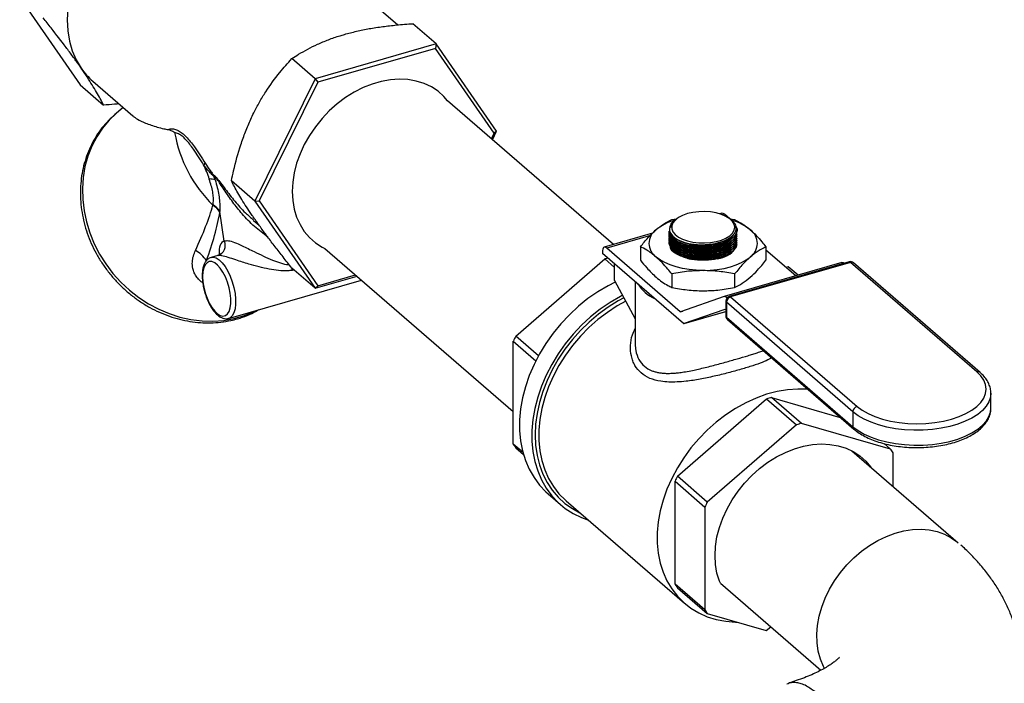
# Model space of a CAD drawing. Extents: x 0.5 to 16.5, y 1.5 to 13.9.
# Drawn here: x 9.7 to 11.1, y 2.9 to 3.8 of the extents above; entities that cross this region are included whole.
import ezdxf

# ---------------------------------------------------------------- set-up
doc = ezdxf.new("R2010")
doc.units = 0
doc.header["$LTSCALE"] = 0.2
doc.header["$MEASUREMENT"] = 0
doc.linetypes.add('SLD-SOLID', pattern=[0])
doc.layers.get('0').update_dxf_attribs({"linetype": 'CONTINUOUS'})

# ---------------------------------------------------------------- blocks, each defined once
blk = doc.blocks.new('A$C35CF10C5')
at = {"color": 7, "linetype": 'SLD-SOLID'}
for p, q in [((6.7733, 2.1986), (6.5654, 2.3786)), ((6.2366, 2.2375), (6.3226, 2.1135)), ((6.8284, 2.1716), (6.7952, 2.2004)), ((6.8284, 2.1716), (6.6566, 2.1219)), ((6.8284, 2.1716), (6.8274, 2.1653)), ((6.9144, 2.0475), (6.8284, 2.1716)), ((6.8274, 2.1653), (6.6605, 2.1171)), ((6.9108, 2.0448), (6.8274, 2.1653)), ((6.6566, 2.1219), (6.6233, 2.1507)), ((6.3226, 2.1135), (6.3558, 2.0847)), ((6.3404, 2.1188), (6.3975, 2.0694)), ((6.6566, 2.1219), (6.5706, 1.9483)), ((6.6605, 2.1171), (6.577, 1.9485)), ((6.6566, 2.1219), (6.6605, 2.1171)), ((7.0805, 1.8865), (6.8447, 2.0907)), ((6.3835, 2.0814), (6.3743, 2.0734)), ((6.9069, 2.0368), (6.9108, 2.0448)), ((6.9084, 2.0355), (6.9144, 2.0475)), ((6.9144, 2.0475), (6.9108, 2.0448)), ((6.5122, 1.9855), (6.5134, 1.9845)), ((6.5139, 1.9826), (6.5127, 1.9836)), ((6.5146, 1.9783), (6.5139, 1.9826)), ((6.5706, 1.9483), (6.5374, 1.9771)), ((6.5706, 1.9483), (6.577, 1.9485)), ((6.5706, 1.9483), (6.6566, 1.8243)), ((6.577, 1.9485), (6.6605, 1.828)), ((6.5274, 1.8914), (6.5212, 1.9335)), ((7.2346, 1.931), (7.2315, 1.9301)), ((6.5689, 1.9209), (6.5767, 1.9141)), ((7.1633, 1.9219), (7.1702, 1.9231)), ((7.1713, 1.924), (7.1703, 1.9232)), ((7.2381, 1.9298), (7.235, 1.9289)), ((7.2459, 1.923), (7.2381, 1.9298)), ((7.2467, 1.9224), (7.2445, 1.924)), ((7.2459, 1.923), (7.2525, 1.9219)), ((7.1597, 1.9057), (7.1597, 1.9052)), ((7.2559, 1.9046), (7.2556, 1.9067)), ((7.2561, 1.9067), (7.2561, 1.9072)), ((7.1359, 1.9025), (7.0674, 1.8827)), ((7.1328, 1.8994), (7.0709, 1.8815)), ((7.1597, 1.9026), (7.1597, 1.9021)), ((7.1597, 1.8995), (7.1597, 1.899)), ((7.1597, 1.8963), (7.1597, 1.8959)), ((7.1597, 1.8932), (7.1597, 1.8928)), ((7.1597, 1.8901), (7.1597, 1.8897)), ((6.6704, 1.8808), (6.9381, 1.649)), ((7.0646, 1.876), (7.0646, 1.874)), ((7.1754, 1.791), (7.0709, 1.8815)), ((7.1187, 1.8833), (7.1187, 1.8642)), ((7.1903, 1.8845), (7.1909, 1.8844)), ((7.1903, 1.8814), (7.1909, 1.8813)), ((7.1903, 1.8783), (7.1909, 1.8782)), ((7.1903, 1.8752), (7.1909, 1.8751)), ((7.2257, 1.8851), (7.2263, 1.8852)), ((7.2257, 1.882), (7.2263, 1.8821)), ((7.2257, 1.8789), (7.2263, 1.879)), ((7.2257, 1.8758), (7.2263, 1.8759)), ((7.2561, 1.8881), (7.2561, 1.8882)), ((7.2971, 1.8833), (7.2971, 1.8642)), ((7.3395, 1.8419), (7.2971, 1.8787)), ((6.5183, 1.871), (6.5085, 1.8681)), ((6.9416, 1.7563), (7.0683, 1.8661)), ((7.1799, 1.7741), (7.0646, 1.874)), ((7.0683, 1.8661), (7.0821, 1.8541)), ((7.1903, 1.8721), (7.1909, 1.872)), ((7.1903, 1.869), (7.1909, 1.8689)), ((7.1903, 1.8659), (7.1909, 1.8658)), ((7.2257, 1.8727), (7.2263, 1.8728)), ((7.2257, 1.8696), (7.2263, 1.8697)), ((7.2257, 1.8665), (7.2263, 1.8666)), ((7.4152, 1.8619), (7.245, 1.8127)), ((7.4171, 1.8612), (7.2469, 1.8121)), ((7.5968, 1.7056), (7.4171, 1.8612)), ((6.6566, 1.8243), (6.6233, 1.853)), ((7.0821, 1.8352), (7.0821, 1.8589)), ((7.4049, 1.8608), (7.2377, 1.8125)), ((7.3287, 1.855), (7.3255, 1.8541)), ((7.3427, 1.8428), (7.3287, 1.855)), ((7.6013, 1.7048), (7.4216, 1.8605)), ((6.5335, 1.7815), (6.7222, 1.836)), ((6.6566, 1.8243), (6.716, 1.8414)), ((6.6605, 1.828), (6.7137, 1.8434)), ((7.0821, 1.8352), (7.1114, 1.7807)), ((7.1114, 1.8335), (7.1114, 1.7452)), ((7.1633, 1.8447), (7.1633, 1.8256)), ((7.2525, 1.8447), (7.2525, 1.8256)), ((6.6566, 1.8243), (6.6605, 1.828)), ((7.2376, 1.8125), (7.1757, 1.7909)), ((7.24, 1.8061), (7.24, 1.785)), ((7.243, 1.8118), (7.2412, 1.8113)), ((7.2418, 1.8108), (7.2412, 1.8113)), ((7.2469, 1.8121), (7.4266, 1.6565)), ((7.1754, 1.791), (7.179, 1.792)), ((7.1799, 1.7741), (7.2391, 1.7948)), ((7.18, 1.7742), (7.24, 1.7915)), ((7.1807, 1.7744), (7.24, 1.7915)), ((7.2391, 1.7948), (7.2391, 1.7948)), ((7.2394, 1.7947), (7.24, 1.7941)), ((7.4206, 1.6488), (7.2409, 1.8044)), ((7.2409, 1.8044), (7.2409, 1.7833)), ((7.2409, 1.7833), (7.4206, 1.6276)), ((7.2424, 1.7798), (7.4221, 1.6241)), ((7.1799, 1.7741), (7.18, 1.7742)), ((6.9381, 1.7492), (6.9702, 1.7214)), ((6.9381, 1.6028), (6.9381, 1.7492)), ((6.9738, 1.7284), (6.9416, 1.7563)), ((7.1714, 1.5573), (7.2981, 1.667)), ((7.2981, 1.667), (7.3405, 1.6304)), ((7.3052, 1.6691), (7.4028, 1.6409)), ((7.3475, 1.6324), (7.3052, 1.6691)), ((7.6168, 1.6755), (7.6168, 1.6751)), ((7.6168, 1.6539), (7.6168, 1.6751)), ((7.4206, 1.6488), (7.4206, 1.6276)), ((7.3405, 1.6304), (7.2137, 1.5206)), ((7.4742, 1.5958), (7.3475, 1.6324)), ((6.9519, 1.5909), (6.9381, 1.6028)), ((6.9416, 1.5978), (6.9526, 1.5882)), ((7.4653, 1.6036), (7.4742, 1.5958)), ((7.5702, 1.4623), (7.4193, 1.593)), ((7.4777, 1.5424), (7.4777, 1.5908)), ((7.2137, 1.5206), (7.1714, 1.5573)), ((7.1679, 1.5502), (7.2102, 1.5135)), ((7.1679, 1.4038), (7.1679, 1.5502)), ((6.9878, 1.532), (7.0052, 1.5169)), ((7.0132, 1.5223), (7.1813, 1.3767)), ((7.2102, 1.5135), (7.2102, 1.3672)), ((7.2102, 1.3672), (7.1679, 1.4038)), ((7.2324, 1.4051), (7.3752, 1.2814)), ((7.1714, 1.3988), (7.2137, 1.3621)), ((7.2137, 1.3621), (7.2972, 1.338)), ((7.2972, 1.338), (7.304, 1.343))]:
    blk.add_line(p, q, dxfattribs=at)
at = {"color": 7, "linetype": 'SLD-SOLID', "flags": 128}
for points in [[(6.324, 2.2859), (6.3169, 2.27), (6.3113, 2.2538), (6.3073, 2.2376), (6.3049, 2.2215), (6.3041, 2.2057), (6.3049, 2.1904), (6.3073, 2.1757), (6.3113, 2.1619), (6.3169, 2.1489), (6.324, 2.1371)], [(6.8447, 2.0907), (6.8395, 2.0969), (6.8311, 2.1043), (6.8216, 2.1105), (6.8113, 2.1154), (6.8001, 2.1189), (6.7884, 2.121), (6.776, 2.1216), (6.7634, 2.1207), (6.7504, 2.1184), (6.7374, 2.1146), (6.7245, 2.1095), (6.7118, 2.103), (6.6995, 2.0953), (6.6877, 2.0865), (6.6766, 2.0765), (6.6663, 2.0657), (6.6568, 2.054), (6.6484, 2.0417), (6.6411, 2.0288), (6.635, 2.0156), (6.6302, 2.0022), (6.6268, 1.9886), (6.6246, 1.9752), (6.6239, 1.962)], [(6.3743, 2.0734), (6.3637, 2.0632), (6.3542, 2.0518), (6.346, 2.0394), (6.3391, 2.0261), (6.3335, 2.012), (6.3294, 1.9972), (6.3268, 1.9819), (6.3257, 1.9663), (6.3261, 1.9504), (6.328, 1.9345), (6.3314, 1.9186), (6.3362, 1.903), (6.3425, 1.8877), (6.3501, 1.873), (6.359, 1.8589), (6.3691, 1.8455), (6.3803, 1.8331), (6.3926, 1.8217), (6.4057, 1.8114), (6.4195, 1.8024), (6.4341, 1.7946), (6.4491, 1.7883), (6.4644, 1.7833), (6.48, 1.7799), (6.4957, 1.778), (6.5113, 1.7776), (6.5266, 1.7787), (6.5416, 1.7814), (6.5561, 1.7856), (6.57, 1.7912), (6.5739, 1.7932)], [(6.6239, 1.962), (6.6246, 1.9493), (6.6268, 1.937), (6.6302, 1.9255), (6.635, 1.9148), (6.6411, 1.9051), (6.6484, 1.8965), (6.6568, 1.889), (6.6663, 1.8828), (6.6704, 1.8808)], [(7.1855, 1.9304), (7.1786, 1.928), (7.1727, 1.9249), (7.1681, 1.9213), (7.1649, 1.9174), (7.1633, 1.9132), (7.1633, 1.9089), (7.1649, 1.9047), (7.1681, 1.9008), (7.1727, 1.8972), (7.1786, 1.8941), (7.1855, 1.8917), (7.1933, 1.8899), (7.2015, 1.8889), (7.21, 1.8887), (7.2185, 1.8893), (7.2265, 1.8907), (7.2339, 1.8928), (7.2403, 1.8956), (7.2456, 1.8989), (7.2495, 1.9027), (7.2519, 1.9068), (7.2527, 1.911), (7.2519, 1.9153), (7.2495, 1.9194), (7.2456, 1.9231), (7.2403, 1.9265), (7.2339, 1.9293), (7.2265, 1.9314), (7.2185, 1.9328), (7.21, 1.9334), (7.2015, 1.9332), (7.1933, 1.9322), (7.1855, 1.9304)], [(7.1604, 1.9052), (7.1601, 1.9021), (7.165, 1.8949), (7.1747, 1.8889), (7.1882, 1.8849), (7.2039, 1.8832), (7.22, 1.8842), (7.2348, 1.8875), (7.2465, 1.893), (7.2539, 1.8999), (7.2559, 1.9046), (7.2559, 1.9046)], [(7.1604, 1.9021), (7.1601, 1.899), (7.165, 1.8918), (7.1747, 1.8858), (7.1882, 1.8818), (7.2039, 1.8801), (7.22, 1.8811), (7.2348, 1.8844), (7.2465, 1.8899), (7.2539, 1.8968), (7.2559, 1.9015), (7.2559, 1.9015)], [(7.1604, 1.899), (7.1601, 1.8959), (7.165, 1.8887), (7.1747, 1.8827), (7.1882, 1.8787), (7.2039, 1.877), (7.22, 1.878), (7.2348, 1.8813), (7.2465, 1.8868), (7.2539, 1.8937), (7.2559, 1.8984), (7.2559, 1.8984)], [(7.1604, 1.8959), (7.1601, 1.8928), (7.165, 1.8856), (7.1747, 1.8796), (7.1882, 1.8756), (7.2039, 1.8739), (7.22, 1.8749), (7.2348, 1.8782), (7.2465, 1.8837), (7.2539, 1.8906), (7.2559, 1.8953), (7.2559, 1.8953)], [(7.1604, 1.8928), (7.1601, 1.8897), (7.165, 1.8825), (7.1747, 1.8765), (7.1882, 1.8725), (7.2039, 1.8708), (7.22, 1.8717), (7.2348, 1.8751), (7.2465, 1.8806), (7.2539, 1.8875), (7.2559, 1.8922), (7.2559, 1.8922)], [(7.1604, 1.8897), (7.1601, 1.8866), (7.165, 1.8794), (7.1747, 1.8734), (7.1882, 1.8694), (7.2039, 1.8677), (7.22, 1.8686), (7.2348, 1.872), (7.2465, 1.8775), (7.2539, 1.8844), (7.2559, 1.8891), (7.2559, 1.8891)], [(7.1663, 1.8939), (7.1701, 1.891), (7.1756, 1.888), (7.1823, 1.8856), (7.1898, 1.8838), (7.198, 1.8827), (7.2065, 1.8824), (7.215, 1.8827), (7.2233, 1.8839), (7.2311, 1.8857), (7.2381, 1.8881), (7.244, 1.8911), (7.2454, 1.892)], [(7.1663, 1.8908), (7.1701, 1.8879), (7.1756, 1.8849), (7.1823, 1.8825), (7.1898, 1.8807), (7.198, 1.8796), (7.2065, 1.8793), (7.215, 1.8796), (7.2233, 1.8808), (7.2311, 1.8826), (7.2381, 1.885), (7.244, 1.888), (7.2454, 1.8889)], [(7.171, 1.8935), (7.1756, 1.8911), (7.1823, 1.8887), (7.1898, 1.8869), (7.198, 1.8858), (7.2065, 1.8855), (7.215, 1.8858), (7.2233, 1.887), (7.2311, 1.8888), (7.2381, 1.8912), (7.244, 1.8942), (7.2488, 1.8977), (7.2511, 1.9)], [(7.0709, 1.8815), (7.0696, 1.8823), (7.0685, 1.8827), (7.0674, 1.8827), (7.0664, 1.8822), (7.0656, 1.8812), (7.0651, 1.8798), (7.0647, 1.8781), (7.0646, 1.876)], [(7.232, 1.8673), (7.2239, 1.8654), (7.2153, 1.8643), (7.2064, 1.8641), (7.1976, 1.8646), (7.1891, 1.866), (7.1813, 1.8681), (7.1743, 1.8709), (7.1686, 1.8742), (7.1641, 1.8781), (7.1611, 1.8823), (7.161, 1.8825)], [(7.1663, 1.8877), (7.1701, 1.8848), (7.1756, 1.8818), (7.1823, 1.8794), (7.1898, 1.8776), (7.198, 1.8765), (7.2065, 1.8762), (7.215, 1.8765), (7.2233, 1.8777), (7.2311, 1.8795), (7.2381, 1.8819), (7.244, 1.8849), (7.2454, 1.8858)], [(7.1663, 1.8846), (7.1701, 1.8817), (7.1756, 1.8787), (7.1823, 1.8763), (7.1898, 1.8745), (7.198, 1.8734), (7.2065, 1.873), (7.215, 1.8734), (7.2233, 1.8746), (7.2311, 1.8764), (7.2381, 1.8788), (7.244, 1.8818), (7.2454, 1.8827)], [(7.1663, 1.8815), (7.1701, 1.8786), (7.1756, 1.8756), (7.1823, 1.8732), (7.1898, 1.8714), (7.198, 1.8703), (7.2065, 1.8699), (7.215, 1.8703), (7.2233, 1.8715), (7.2311, 1.8733), (7.2381, 1.8757), (7.244, 1.8787), (7.2454, 1.8796)], [(7.1663, 1.8784), (7.1701, 1.8755), (7.1756, 1.8725), (7.1823, 1.8701), (7.1898, 1.8683), (7.198, 1.8672), (7.2065, 1.8668), (7.215, 1.8672), (7.2233, 1.8684), (7.2311, 1.8702), (7.2381, 1.8726), (7.244, 1.8756), (7.2454, 1.8765)], [(6.4966, 1.8409), (6.4971, 1.8336), (6.4983, 1.8258), (6.5002, 1.818), (6.5029, 1.8104), (6.5061, 1.8033), (6.5097, 1.797), (6.5137, 1.7919), (6.5177, 1.788), (6.5217, 1.7856), (6.5255, 1.7847), (6.529, 1.7855), (6.5319, 1.7878), (6.5342, 1.7915), (6.5358, 1.7966), (6.5366, 1.8028), (6.5366, 1.8098), (6.5358, 1.8174), (6.5342, 1.8252), (6.5319, 1.833), (6.529, 1.8404), (6.5255, 1.8471), (6.5217, 1.8528), (6.5177, 1.8574), (6.5137, 1.8605), (6.5097, 1.8622), (6.5061, 1.8622), (6.5029, 1.8607), (6.5002, 1.8577), (6.4983, 1.8532), (6.4971, 1.8476), (6.4966, 1.8409)], [(6.5085, 1.8681), (6.5116, 1.8684), (6.5157, 1.8674), (6.5199, 1.8647), (6.5242, 1.8607), (6.5284, 1.8553), (6.5323, 1.8489), (6.5358, 1.8415), (6.5387, 1.8336), (6.541, 1.8254), (6.5426, 1.8171), (6.5434, 1.8091), (6.5434, 1.8017), (6.5426, 1.7951), (6.541, 1.7896), (6.5387, 1.7853), (6.5358, 1.7825), (6.5333, 1.7815)], [(7.2079, 1.8495), (7.1978, 1.8499), (7.1879, 1.8509), (7.1783, 1.8525), (7.1693, 1.8547), (7.1609, 1.8575), (7.1533, 1.8609), (7.1466, 1.8646), (7.141, 1.8688)], [(7.2079, 1.8495), (7.218, 1.8499), (7.2279, 1.8509), (7.2375, 1.8525), (7.2465, 1.8547), (7.2549, 1.8575), (7.2625, 1.8609), (7.2692, 1.8646), (7.2748, 1.8688)], [(7.0827, 1.8331), (7.0727, 1.828), (7.0582, 1.8194), (7.0441, 1.8096), (7.0306, 1.7987), (7.0177, 1.7868), (7.0057, 1.774), (6.9946, 1.7604), (6.9845, 1.7461), (6.9754, 1.7312), (6.9675, 1.7159), (6.9608, 1.7003), (6.9554, 1.6845), (6.9513, 1.6687), (6.9485, 1.6529), (6.9471, 1.6374), (6.9471, 1.6222), (6.9485, 1.6074), (6.9513, 1.5932), (6.9554, 1.5798), (6.9608, 1.5671), (6.9675, 1.5554), (6.9754, 1.5446), (6.9845, 1.535), (6.9878, 1.532)], [(7.0932, 1.8145), (7.0902, 1.8129), (7.0756, 1.8043), (7.0615, 1.7945), (7.048, 1.7836), (7.0352, 1.7717), (7.0231, 1.7589), (7.012, 1.7453), (7.0019, 1.731), (6.9928, 1.7161), (6.9849, 1.7008), (6.9782, 1.6852), (6.9728, 1.6694), (6.9687, 1.6536), (6.9659, 1.6378), (6.9646, 1.6223), (6.9646, 1.6071), (6.9659, 1.5923), (6.9687, 1.5781), (6.9728, 1.5647), (6.9782, 1.552), (6.9849, 1.5403), (6.9928, 1.5295), (7.0019, 1.5199), (7.012, 1.5115), (7.0231, 1.5043), (7.0352, 1.4985), (7.0448, 1.4949)], [(7.0952, 1.8108), (7.0871, 1.8063), (7.0729, 1.7975), (7.0592, 1.7874), (7.046, 1.7764), (7.0337, 1.7643), (7.0221, 1.7514), (7.0115, 1.7377), (7.0019, 1.7234), (6.9934, 1.7085), (6.9861, 1.6933), (6.9801, 1.6778), (6.9753, 1.6622), (6.9719, 1.6466), (6.9698, 1.6312), (6.9691, 1.616), (6.9698, 1.6012), (6.9719, 1.5869), (6.9753, 1.5733), (6.9801, 1.5604), (6.9861, 1.5485), (6.9934, 1.5375), (7.0019, 1.5275), (7.0115, 1.5187), (7.0221, 1.5112), (7.0327, 1.5054)], [(7.0978, 1.806), (7.0857, 1.7993), (7.0717, 1.7901), (7.0583, 1.7798), (7.0455, 1.7684), (7.0334, 1.7561), (7.0223, 1.743), (7.0121, 1.7291), (7.003, 1.7147), (6.9951, 1.6998), (6.9883, 1.6845), (6.9828, 1.669), (6.9787, 1.6535), (6.9759, 1.638), (6.9745, 1.6228), (6.9745, 1.6079), (6.9759, 1.5934), (6.9787, 1.5796), (6.9828, 1.5664), (6.9883, 1.5541), (6.9951, 1.5427), (7.003, 1.5324), (7.0121, 1.5232), (7.0132, 1.5223)], [(7.4266, 1.6565), (7.4337, 1.6511), (7.4422, 1.6463), (7.4519, 1.642), (7.4626, 1.6385), (7.4741, 1.6356), (7.4863, 1.6336), (7.4989, 1.6323), (7.5117, 1.6319), (7.5245, 1.6323), (7.5371, 1.6336), (7.5493, 1.6356), (7.5608, 1.6385), (7.5715, 1.642), (7.5812, 1.6463), (7.5896, 1.6511), (7.5968, 1.6565), (7.6025, 1.6622), (7.6066, 1.6683), (7.6091, 1.6746), (7.6099, 1.681), (7.6091, 1.6874), (7.6066, 1.6937), (7.6025, 1.6998), (7.5968, 1.7056)], [(7.3566, 1.6809), (7.3565, 1.6809), (7.3422, 1.6812), (7.3277, 1.6801), (7.3128, 1.6776), (7.2979, 1.6737), (7.283, 1.6683), (7.2683, 1.6616), (7.2539, 1.6537), (7.2399, 1.6445), (7.2264, 1.6342), (7.2136, 1.6228), (7.2016, 1.6105), (7.1904, 1.5974), (7.1803, 1.5835), (7.1712, 1.5691), (7.1632, 1.5541), (7.1564, 1.5389), (7.151, 1.5234), (7.1468, 1.5079), (7.1441, 1.4924), (7.1427, 1.4772), (7.1427, 1.4623), (7.1441, 1.4478), (7.1468, 1.4339), (7.151, 1.4208), (7.1564, 1.4085), (7.1632, 1.3971), (7.1712, 1.3868), (7.1803, 1.3776), (7.1904, 1.3696), (7.2016, 1.3629), (7.2136, 1.3576), (7.2264, 1.3536), (7.2399, 1.3511), (7.2539, 1.35), (7.2558, 1.35)], [(7.6168, 1.6751), (7.6162, 1.6696), (7.614, 1.6631), (7.6102, 1.6567), (7.6049, 1.6507), (7.598, 1.6451), (7.5898, 1.6399), (7.5804, 1.6353), (7.5699, 1.6313), (7.5584, 1.628), (7.5463, 1.6254), (7.5336, 1.6237), (7.5205, 1.6227), (7.5073, 1.6225), (7.4942, 1.6232), (7.4813, 1.6247), (7.4689, 1.627), (7.4572, 1.6301), (7.4464, 1.6339), (7.4366, 1.6383), (7.428, 1.6433), (7.4206, 1.6488)], [(7.4206, 1.6276), (7.428, 1.6221), (7.4366, 1.6171), (7.4464, 1.6127), (7.4572, 1.6089), (7.4689, 1.6059), (7.4813, 1.6036), (7.4942, 1.6021), (7.5073, 1.6014), (7.5205, 1.6015), (7.5336, 1.6025), (7.5463, 1.6043), (7.5584, 1.6068), (7.5699, 1.6101), (7.5804, 1.6141), (7.5898, 1.6187), (7.598, 1.6239), (7.6049, 1.6296), (7.6102, 1.6356), (7.614, 1.6419), (7.6162, 1.6484), (7.6168, 1.6539)], [(7.2247, 1.4445), (7.2254, 1.4576), (7.2275, 1.471), (7.2309, 1.4844), (7.2357, 1.4978), (7.2418, 1.5109), (7.249, 1.5237), (7.2574, 1.536), (7.2668, 1.5476), (7.277, 1.5584), (7.2881, 1.5682), (7.2998, 1.577), (7.3121, 1.5847), (7.3247, 1.5911), (7.3375, 1.5962), (7.3504, 1.5999), (7.3633, 1.6022), (7.3759, 1.6031), (7.3881, 1.6025), (7.3998, 1.6005), (7.4109, 1.597), (7.4212, 1.5922), (7.4306, 1.586), (7.4389, 1.5785), (7.4462, 1.57), (7.4464, 1.5696)], [(7.4029, 1.4202), (7.4121, 1.4312), (7.4222, 1.4413), (7.433, 1.4505), (7.4444, 1.4587), (7.4563, 1.4658), (7.4684, 1.4716), (7.4808, 1.4762), (7.4932, 1.4795), (7.5055, 1.4813), (7.5175, 1.4818), (7.5291, 1.4809), (7.5402, 1.4786), (7.5507, 1.4749), (7.5604, 1.4699), (7.5691, 1.4637), (7.5704, 1.4626)], [(7.2324, 1.4051), (7.2309, 1.4083), (7.2275, 1.4197), (7.2254, 1.4318), (7.2247, 1.4445)], [(7.3802, 1.2841), (7.3787, 1.287), (7.3744, 1.2974), (7.3714, 1.3086), (7.3698, 1.3204), (7.3694, 1.3327), (7.3704, 1.3453), (7.3728, 1.3582), (7.3764, 1.3711), (7.3813, 1.3839), (7.3874, 1.3965), (7.3946, 1.4086), (7.4029, 1.4202)]]:
    blk.add_lwpolyline(points, dxfattribs=at)
at = {"color": 7, "linetype": 'SLD-SOLID'}
for centre, radius, start, end in [((6.4044, 2.1926), 0.0977, 214.6409, 229.0816), ((6.6445, 2.0788), 0.1906, 190.0477, 225.6427), ((6.49, 2.0093), 0.0125, 309.4337, 324.5597), ((6.3371, 1.9239), 0.1779, 18.2686, 25.2354), ((6.5065, 1.954), 0.0257, 71.6388, 91.0906), ((6.5025, 1.9817), 0.0104, 10.4003, 21.5127), ((6.3221, 1.9152), 0.2025, 18.1665, 19.7428), ((6.5037, 1.9807), 0.0104, 10.4003, 21.5127), ((6.4826, 1.9476), 0.0291, 349.9739, 351.2661), ((6.4889, 1.9104), 0.0391, 34.6129, 55.0607), ((6.4895, 1.9112), 0.0387, 35.0906, 55.6016), ((6.4858, 1.9389), 0.0358, 349.9739, 351.2661), ((7.2352, 1.9271), 0.00388, 42.7079, 99.5715), ((7.1874, 1.8497), 0.0741, 105.8461, 128.7637), ((7.1799, 1.9043), 0.021, 122.7634, 159.1244), ((7.2284, 1.8497), 0.0741, 51.2384, 74.182), ((7.1545, 1.8882), 0.0236, 124.9588, 235.0412), ((7.2613, 1.8882), 0.0236, 304.9588, 55.0412), ((6.514, 1.8851), 0.0148, 288.2386, 25.1762), ((6.4663, 1.8412), 0.042, 31.9718, 61.5139), ((7.2064, 1.9806), 0.0944, 260.5771, 281.8346), ((7.2262, 1.9002), 0.0334, 280.0568, 331.0154), ((7.1199, 1.7007), 0.1732, 105.9101, 107.3139), ((7.2161, 1.9201), 0.0552, 282.1744, 302.1547), ((7.4171, 1.8553), 0.00688, 49.1066, 106.1021), ((7.4155, 1.8598), 0.00212, 42.7079, 99.5715), ((7.4186, 1.8568), 0.00474, 51.6632, 109.244), ((6.6566, 1.8528), 0.0331, 179.901, 185.389), ((7.4056, 1.8571), 0.00369, 47.0363, 100.314), ((7.1606, 1.8591), 0.0539, 212.1332, 246.08), ((7.2384, 1.8087), 0.0038, 42.2745, 102.3356), ((7.2469, 1.8061), 0.00687, 106.1021, 180), ((7.2423, 1.8063), 0.00229, 182.9519, 233.4216), ((7.2494, 1.804), 0.00847, 107.2086, 177.1691), ((7.2453, 1.8107), 0.00212, 42.7079, 99.5715), ((7.2391, 1.7945), 0.000345, 42.2745, 102.3356), ((7.1757, 1.7912), 0.000345, 222.2745, 282.3356), ((7.2469, 1.785), 0.00687, 180, 229.1066), ((7.2423, 1.7851), 0.00229, 182.9519, 233.4216), ((7.2454, 1.7831), 0.00447, 177.7511, 227.5982), ((7.1356, 1.6559), 0.2184, 152.6333, 154.7077), ((7.5984, 1.7012), 0.00467, 51.2548, 109.6836), ((7.3493, 1.5029), 0.1719, 104.8854, 107.3188), ((7.4291, 1.6484), 0.00847, 107.2086, 177.1691), ((7.3916, 1.4663), 0.1719, 104.8854, 107.3188), ((7.4251, 1.6275), 0.00447, 177.7498, 227.6379), ((7.0246, 1.6591), 0.1032, 213.0051, 216.4249), ((7.3912, 1.5345), 0.1032, 33.0051, 36.4249), ((7.3654, 1.4569), 0.2184, 152.6333, 154.7077), ((7.4077, 1.4202), 0.2184, 152.6333, 154.7077), ((7.2544, 1.46), 0.1032, 213.0051, 216.4249), ((7.2968, 1.4234), 0.1032, 213.0051, 216.4249)]:
    blk.add_arc(centre, radius, start, end, dxfattribs=at)
for centre, major_axis, ratio, start_param, end_param in [((6.045, 1.5591), (0.4595, 0.4757), 0.247378, 5.657489, 5.847955), ((6.079, 1.5749), (0.4205, 0.4694), 0.31628, 5.621432, 5.811898), ((6.5512, 1.8358), (-0.0252, 0.0551), 0.338155, 6.208866, 6.988852), ((6.5385, 1.8299), (-0.0209, 0.0408), 0.305141, 6.200054, 6.223793), ((6.1048, 1.7047), (0.6166, 0.1493), 0.056275, 0.548309, 0.557357), ((7.1257, 1.7716), (0.0622, 0.0064), 0.097548, 5.762784, 5.786559)]:
    blk.add_ellipse(centre, major_axis=major_axis, ratio=ratio, start_param=start_param, end_param=end_param, dxfattribs=at)
for points, knots in [([(6.324, 2.1371), (6.323, 2.1386), (6.3192, 2.144), (6.3122, 2.1538), (6.2993, 2.1712), (6.285, 2.1896), (6.2737, 2.2039), (6.2699, 2.2088)], [0, 0, 0, 0, 0.068895, 0.251726, 0.434591, 0.809664, 1, 1, 1, 1]), ([(6.6981, 2.1852), (6.7038, 2.1867), (6.7152, 2.1898), (6.7335, 2.1935), (6.7525, 2.1964), (6.7732, 2.1988), (6.7875, 2.1998), (6.7952, 2.2004)], [0, 0, 0, 0, 0.190049, 0.380131, 0.575917, 0.771762, 1, 1, 1, 1]), ([(6.6233, 2.1507), (6.6265, 2.1528), (6.6378, 2.16), (6.6549, 2.1692), (6.6752, 2.1777), (6.6882, 2.1823), (6.696, 2.1846), (6.6981, 2.1852)], [0, 0, 0, 0, 0.153135, 0.536458, 0.732924, 0.929343, 1, 1, 1, 1]), ([(6.5692, 2.0736), (6.5719, 2.0787), (6.5772, 2.0891), (6.5892, 2.1087), (6.6045, 2.1297), (6.6175, 2.1443), (6.6233, 2.1507)], [0, 0, 0, 0, 0.175291, 0.350604, 0.710223, 1, 1, 1, 1]), ([(6.3558, 2.0847), (6.3543, 2.0877), (6.3513, 2.0935), (6.3459, 2.103), (6.3397, 2.1133), (6.3326, 2.1245), (6.3269, 2.1329), (6.324, 2.1371)], [0, 0, 0, 0, 0.209162, 0.404216, 0.599213, 0.799627, 1, 1, 1, 1]), ([(6.3777, 2.0865), (6.3755, 2.0863), (6.3683, 2.0855), (6.361, 2.0851), (6.3558, 2.0847)], [0, 0, 0, 0, 0.292273, 1, 1, 1, 1]), ([(6.3741, 2.0731), (6.3711, 2.0705), (6.3645, 2.0649), (6.3556, 2.055), (6.3472, 2.0438), (6.34, 2.0317), (6.334, 2.0188), (6.3292, 2.0053), (6.3257, 1.9913), (6.3235, 1.9768), (6.3227, 1.9621), (6.3231, 1.9471), (6.325, 1.9321), (6.3281, 1.9172), (6.3325, 1.9024), (6.3382, 1.888), (6.3451, 1.874), (6.3531, 1.8605), (6.3623, 1.8477), (6.3724, 1.8357), (6.3835, 1.8245), (6.3954, 1.8143), (6.408, 1.8051), (6.4213, 1.797), (6.4351, 1.7901), (6.4494, 1.7845), (6.4639, 1.7801), (6.4786, 1.777), (6.4934, 1.7753), (6.508, 1.775), (6.5225, 1.776), (6.5353, 1.7781), (6.543, 1.7801), (6.5461, 1.781)], [0, 0, 0, 0, 0.028126, 0.060783, 0.093442, 0.126104, 0.158775, 0.191456, 0.224149, 0.256854, 0.289573, 0.322302, 0.355042, 0.387791, 0.420547, 0.453309, 0.486076, 0.518847, 0.551621, 0.584397, 0.617174, 0.649952, 0.682731, 0.715509, 0.748285, 0.781059, 0.813829, 0.846593, 0.87935, 0.912098, 0.944835, 0.977559, 1, 1, 1, 1]), ([(6.5374, 1.9771), (6.5384, 1.9819), (6.5422, 1.9991), (6.5487, 2.0226), (6.5573, 2.0469), (6.5636, 2.0619), (6.5678, 2.0706), (6.5692, 2.0736)], [0, 0, 0, 0, 0.144641, 0.518936, 0.710444, 0.901906, 1, 1, 1, 1]), ([(6.3976, 2.0695), (6.3985, 2.0686), (6.4013, 2.0661), (6.4096, 2.0615), (6.4229, 2.056), (6.4368, 2.052), (6.4455, 2.0502), (6.4474, 2.0498)], [0, 0, 0, 0, 0.10051, 0.29892, 0.604349, 0.909833, 1, 1, 1, 1]), ([(6.4474, 2.0498), (6.4488, 2.0503), (6.4514, 2.0513), (6.4565, 2.0508), (6.4618, 2.0489), (6.4674, 2.0451), (6.4732, 2.0398), (6.4791, 2.0331), (6.4855, 2.0245), (6.4925, 2.0141), (6.4976, 2.0061), (6.5002, 2.0021)], [0, 0, 0, 0, 0.127388, 0.237086, 0.346647, 0.446753, 0.546836, 0.645607, 0.744469, 0.87215, 1, 1, 1, 1]), ([(6.4569, 2.0455), (6.4568, 2.0455), (6.4552, 2.0467), (6.452, 2.0486), (6.449, 2.0494), (6.4474, 2.0498)], [0, 0, 0, 0, 0.007447, 0.500838, 1, 1, 1, 1]), ([(6.498, 1.9997), (6.4956, 2.0035), (6.4908, 2.0112), (6.4842, 2.0212), (6.4782, 2.0294), (6.4728, 2.0358), (6.4675, 2.0407), (6.4619, 2.0443), (6.4587, 2.0451), (6.4569, 2.0455)], [0, 0, 0, 0, 0.1664524, 0.332634, 0.4589352, 0.5850817, 0.7120955, 0.8391497, 1, 1, 1, 1]), ([(6.5002, 2.0021), (6.5025, 1.9986), (6.5059, 1.9934), (6.5102, 1.9876), (6.5117, 1.986), (6.5122, 1.9855)], [0, 0, 0, 0, 0.600556, 0.879884, 1, 1, 1, 1]), ([(6.5127, 1.9836), (6.5121, 1.9841), (6.5102, 1.9856), (6.5049, 1.991), (6.5007, 1.9963), (6.498, 1.9997)], [0, 0, 0, 0, 0.151452, 0.450302, 1, 1, 1, 1]), ([(6.5114, 1.9431), (6.5115, 1.9442), (6.5119, 1.9472), (6.512, 1.9531), (6.5111, 1.9611), (6.509, 1.9701), (6.507, 1.9764), (6.506, 1.9796)], [0, 0, 0, 0, 0.117259, 0.335194, 0.560134, 0.77685, 1, 1, 1, 1]), ([(6.5134, 1.9845), (6.5136, 1.9843), (6.5147, 1.9833), (6.5178, 1.98), (6.5227, 1.9735), (6.5309, 1.9623), (6.5422, 1.9479), (6.5556, 1.9328), (6.5651, 1.9246), (6.5691, 1.9212)], [0, 0, 0, 0, 0.0155605, 0.0774235, 0.1819229, 0.3023211, 0.5553318, 0.8128402, 1, 1, 1, 1]), ([(6.5891, 1.8972), (6.5827, 1.9019), (6.5699, 1.9116), (6.5535, 1.9288), (6.5394, 1.9465), (6.5293, 1.9611), (6.522, 1.9722), (6.5178, 1.9784), (6.5151, 1.9816), (6.5141, 1.9824), (6.5139, 1.9826)], [0, 0, 0, 0, 0.2180161, 0.439022, 0.6208051, 0.8023427, 0.8849372, 0.9528832, 0.9906293, 1, 1, 1, 1]), ([(6.5146, 1.9783), (6.5155, 1.9746), (6.5175, 1.9672), (6.5196, 1.9567), (6.5209, 1.9468), (6.5213, 1.9391), (6.5212, 1.9349), (6.5212, 1.9335)], [0, 0, 0, 0, 0.218197, 0.438935, 0.660341, 0.885018, 1, 1, 1, 1]), ([(6.5692, 1.9247), (6.5682, 1.9262), (6.5645, 1.9315), (6.5587, 1.9402), (6.55, 1.954), (6.5429, 1.9663), (6.5388, 1.9744), (6.5374, 1.9771)], [0, 0, 0, 0, 0.068895, 0.251726, 0.434591, 0.809664, 1, 1, 1, 1]), ([(6.6233, 1.853), (6.6191, 1.8583), (6.611, 1.8686), (6.5995, 1.8834), (6.5887, 1.8977), (6.5784, 1.9116), (6.5723, 1.9204), (6.5692, 1.9247)], [0, 0, 0, 0, 0.209162, 0.404216, 0.599213, 0.799627, 1, 1, 1, 1]), ([(7.141, 1.9075), (7.1445, 1.9103), (7.152, 1.9163), (7.1594, 1.92), (7.1633, 1.9219)], [0, 0, 0, 0, 0.461779, 1, 1, 1, 1]), ([(7.1603, 1.9118), (7.16, 1.9105), (7.1594, 1.9066), (7.1623, 1.9002), (7.1707, 1.8935), (7.1832, 1.8887), (7.1985, 1.8861), (7.2147, 1.8862), (7.2302, 1.8888), (7.243, 1.8937), (7.2518, 1.9004), (7.2556, 1.908), (7.2543, 1.9158), (7.2492, 1.9202), (7.2467, 1.9223)], [0, 0, 0, 0, 0.044976, 0.132153, 0.219364, 0.306589, 0.393799, 0.480973, 0.568106, 0.65521, 0.74231, 0.829434, 0.916597, 1, 1, 1, 1]), ([(7.1616, 1.9105), (7.1616, 1.9112), (7.1615, 1.914), (7.1634, 1.918), (7.1674, 1.921), (7.1688, 1.922)], [0, 0, 0, 0, 0.163004, 0.717166, 1, 1, 1, 1]), ([(7.1706, 1.9229), (7.169, 1.9219), (7.1642, 1.9188), (7.1621, 1.9143), (7.1617, 1.9111), (7.1616, 1.9105)], [0, 0, 0, 0, 0.281494, 0.865043, 1, 1, 1, 1]), ([(7.2525, 1.9219), (7.2554, 1.9205), (7.2628, 1.9169), (7.2703, 1.911), (7.2748, 1.9075)], [0, 0, 0, 0, 0.401672, 1, 1, 1, 1]), ([(7.1187, 1.8833), (7.1224, 1.8879), (7.1297, 1.8969), (7.1372, 1.9039), (7.141, 1.9075)], [0, 0, 0, 0, 0.49696, 1, 1, 1, 1]), ([(7.2559, 1.905), (7.2548, 1.9025), (7.2527, 1.8974), (7.2431, 1.8909), (7.2299, 1.886), (7.2141, 1.8835), (7.1976, 1.8836), (7.1823, 1.8863), (7.1697, 1.8912), (7.1621, 1.8978), (7.1588, 1.903), (7.1597, 1.9056), (7.1598, 1.9056)], [0, 0, 0, 0, 0.110781, 0.221557, 0.332262, 0.442928, 0.553601, 0.664325, 0.775124, 0.885989, 0.996882, 1, 1, 1, 1]), ([(7.2536, 1.9133), (7.2545, 1.9121), (7.2565, 1.9095), (7.2561, 1.9067), (7.2559, 1.905)], [0, 0, 0, 0, 0.430956, 1, 1, 1, 1]), ([(7.2748, 1.9075), (7.2776, 1.9049), (7.2832, 1.8998), (7.2906, 1.8914), (7.2952, 1.8857), (7.2971, 1.8833)], [0, 0, 0, 0, 0.370951, 0.745215, 1, 1, 1, 1]), ([(6.5274, 1.8914), (6.5291, 1.8918), (6.5324, 1.8927), (6.5416, 1.8898), (6.5517, 1.8854), (6.5612, 1.8807), (6.5713, 1.8757), (6.5829, 1.87), (6.5953, 1.8645), (6.6071, 1.8602), (6.615, 1.8581), (6.6191, 1.8581), (6.6194, 1.8581)], [0, 0, 0, 0, 0.1200628, 0.23563, 0.3470352, 0.4300303, 0.5132245, 0.639488, 0.7659965, 0.8794946, 0.9926654, 1, 1, 1, 1]), ([(7.2559, 1.9019), (7.2548, 1.8994), (7.2527, 1.8943), (7.2431, 1.8878), (7.2298, 1.8829), (7.214, 1.8804), (7.1976, 1.8805), (7.1823, 1.8832), (7.1697, 1.8881), (7.1621, 1.8947), (7.1588, 1.8999), (7.1597, 1.9025), (7.1598, 1.9025)], [0, 0, 0, 0, 0.110791, 0.221578, 0.332293, 0.442969, 0.553653, 0.664388, 0.775197, 0.886072, 0.996976, 1, 1, 1, 1]), ([(7.2559, 1.8988), (7.2548, 1.8963), (7.2527, 1.8912), (7.2431, 1.8847), (7.2298, 1.8798), (7.214, 1.8773), (7.1976, 1.8774), (7.1823, 1.8801), (7.1697, 1.885), (7.1621, 1.8916), (7.1588, 1.8968), (7.1597, 1.8994), (7.1598, 1.8994)], [0, 0, 0, 0, 0.110791, 0.221578, 0.332293, 0.442969, 0.553653, 0.664388, 0.775197, 0.886072, 0.996976, 1, 1, 1, 1]), ([(7.2559, 1.8957), (7.2548, 1.8932), (7.2527, 1.8881), (7.2431, 1.8816), (7.2298, 1.8767), (7.214, 1.8742), (7.1976, 1.8743), (7.1823, 1.877), (7.1697, 1.8819), (7.1621, 1.8885), (7.1588, 1.8937), (7.1597, 1.8963), (7.1598, 1.8963)], [0, 0, 0, 0, 0.110791, 0.221578, 0.332293, 0.442969, 0.553653, 0.664388, 0.775197, 0.886072, 0.996976, 1, 1, 1, 1]), ([(7.2559, 1.8926), (7.2548, 1.8901), (7.2527, 1.885), (7.2431, 1.8785), (7.2298, 1.8736), (7.214, 1.8711), (7.1976, 1.8712), (7.1823, 1.8738), (7.1697, 1.8788), (7.1621, 1.8854), (7.1588, 1.8906), (7.1597, 1.8932), (7.1598, 1.8932)], [0, 0, 0, 0, 0.110791, 0.221578, 0.332293, 0.442969, 0.553653, 0.664388, 0.775197, 0.886072, 0.996976, 1, 1, 1, 1]), ([(7.2559, 1.8895), (7.2548, 1.887), (7.2527, 1.8819), (7.2431, 1.8754), (7.2298, 1.8705), (7.214, 1.868), (7.1976, 1.8681), (7.1823, 1.8707), (7.1697, 1.8757), (7.1621, 1.8823), (7.1588, 1.8875), (7.1597, 1.8901), (7.1598, 1.8901)], [0, 0, 0, 0, 0.110791, 0.221578, 0.332293, 0.442969, 0.553653, 0.664388, 0.775197, 0.886072, 0.996976, 1, 1, 1, 1]), ([(6.4967, 1.8322), (6.496, 1.8327), (6.4931, 1.8346), (6.4906, 1.8374), (6.4872, 1.8416), (6.4845, 1.8463), (6.4821, 1.8536), (6.4816, 1.8617), (6.4831, 1.8703), (6.4853, 1.8755), (6.4864, 1.8781)], [0, 0, 0, 0, 0.032551, 0.138179, 0.165916, 0.29238, 0.419057, 0.612084, 0.806142, 1, 1, 1, 1]), ([(7.141, 1.8688), (7.1365, 1.8724), (7.129, 1.8783), (7.1217, 1.8819), (7.1187, 1.8833)], [0, 0, 0, 0, 0.598328, 1, 1, 1, 1]), ([(7.2559, 1.8864), (7.2548, 1.8839), (7.2527, 1.8788), (7.2431, 1.8723), (7.2298, 1.8674), (7.214, 1.8649), (7.1976, 1.865), (7.1822, 1.8676), (7.17, 1.8726), (7.1627, 1.8778), (7.1617, 1.8813), (7.1614, 1.8824)], [0, 0, 0, 0, 0.119061, 0.238116, 0.357095, 0.476032, 0.594977, 0.713977, 0.833057, 0.952208, 1, 1, 1, 1]), ([(7.1803, 1.8686), (7.1829, 1.8678), (7.1897, 1.8655), (7.2039, 1.8643), (7.2202, 1.8651), (7.2353, 1.8686), (7.2472, 1.8741), (7.254, 1.8803), (7.2554, 1.8844), (7.2559, 1.886)], [0, 0, 0, 0, 0.093939, 0.255188, 0.41633, 0.577361, 0.738328, 0.899309, 1, 1, 1, 1]), ([(7.2971, 1.8833), (7.2934, 1.8815), (7.2861, 1.8779), (7.2786, 1.8719), (7.2748, 1.8688)], [0, 0, 0, 0, 0.49696, 1, 1, 1, 1]), ([(6.5086, 1.868), (6.5076, 1.8677), (6.5053, 1.867), (6.5023, 1.8644), (6.4996, 1.8607), (6.4977, 1.856), (6.4964, 1.8502), (6.496, 1.8454), (6.496, 1.8427), (6.496, 1.8422)], [0, 0, 0, 0, 0.111027, 0.265703, 0.425254, 0.598554, 0.783687, 0.960992, 1, 1, 1, 1]), ([(6.5225, 1.874), (6.5225, 1.874), (6.5225, 1.874), (6.5215, 1.8726), (6.5196, 1.8713), (6.5183, 1.871), (6.5178, 1.8708)], [0, 0, 0, 0, 0.192593, 0.503304, 0.832001, 1, 1, 1, 1]), ([(6.6236, 1.8497), (6.6215, 1.8495), (6.6152, 1.8488), (6.6043, 1.8493), (6.5908, 1.8514), (6.5768, 1.8546), (6.5641, 1.8582), (6.553, 1.8616), (6.543, 1.8649), (6.5326, 1.8683), (6.5234, 1.8711), (6.5202, 1.8711), (6.5187, 1.871)], [0, 0, 0, 0, 0.057455, 0.175189, 0.293063, 0.417791, 0.542315, 0.621517, 0.700549, 0.802316, 0.902152, 1, 1, 1, 1]), ([(7.1187, 1.8642), (7.1217, 1.8605), (7.129, 1.8514), (7.1365, 1.8443), (7.141, 1.84)], [0, 0, 0, 0, 0.401672, 1, 1, 1, 1]), ([(7.1633, 1.8447), (7.1614, 1.847), (7.1569, 1.8528), (7.1494, 1.8611), (7.1438, 1.8663), (7.141, 1.8688)], [0, 0, 0, 0, 0.254785, 0.6259, 1, 1, 1, 1]), ([(7.2748, 1.8688), (7.2713, 1.8656), (7.2638, 1.8587), (7.2565, 1.8496), (7.2525, 1.8447)], [0, 0, 0, 0, 0.461779, 1, 1, 1, 1]), ([(7.2748, 1.84), (7.2783, 1.8433), (7.2858, 1.8502), (7.2931, 1.8593), (7.2971, 1.8642)], [0, 0, 0, 0, 0.461779, 1, 1, 1, 1]), ([(7.2079, 1.8495), (7.201, 1.8493), (7.1859, 1.8489), (7.1712, 1.8462), (7.1633, 1.8447)], [0, 0, 0, 0, 0.461779, 1, 1, 1, 1]), ([(7.2525, 1.8447), (7.2452, 1.8461), (7.2305, 1.8488), (7.2155, 1.8493), (7.2079, 1.8495)], [0, 0, 0, 0, 0.49696, 1, 1, 1, 1]), ([(6.496, 1.8422), (6.496, 1.8409), (6.4961, 1.8373), (6.4967, 1.8309), (6.4982, 1.8232), (6.5004, 1.8155), (6.5031, 1.8081), (6.5064, 1.8012), (6.5101, 1.795), (6.5142, 1.7897), (6.5186, 1.7854), (6.5231, 1.7825), (6.5275, 1.7811), (6.5309, 1.7808), (6.5327, 1.7814), (6.5332, 1.7816)], [0, 0, 0, 0, 0.045285, 0.13153, 0.217302, 0.302807, 0.388328, 0.474066, 0.560329, 0.647525, 0.736158, 0.826509, 0.901902, 0.972333, 1, 1, 1, 1]), ([(7.141, 1.84), (7.1438, 1.8378), (7.1494, 1.8332), (7.1568, 1.8287), (7.1614, 1.8265), (7.1633, 1.8256)], [0, 0, 0, 0, 0.370951, 0.745215, 1, 1, 1, 1]), ([(7.2525, 1.8256), (7.2561, 1.8274), (7.2635, 1.831), (7.271, 1.837), (7.2748, 1.84)], [0, 0, 0, 0, 0.4969604, 1, 1, 1, 1]), ([(7.1633, 1.8256), (7.1706, 1.8242), (7.1853, 1.8215), (7.2003, 1.821), (7.2079, 1.8207)], [0, 0, 0, 0, 0.49696, 1, 1, 1, 1]), ([(7.2079, 1.8207), (7.2148, 1.8209), (7.2299, 1.8214), (7.2446, 1.8241), (7.2525, 1.8256)], [0, 0, 0, 0, 0.461779, 1, 1, 1, 1]), ([(6.5461, 1.781), (6.5486, 1.7817), (6.5555, 1.7838), (6.5659, 1.788), (6.5734, 1.7921), (6.5768, 1.794)], [0, 0, 0, 0, 0.224236, 0.645632, 1, 1, 1, 1]), ([(7.2619, 1.7092), (7.2558, 1.7075), (7.2436, 1.7041), (7.2235, 1.6992), (7.2033, 1.6949), (7.1857, 1.6923), (7.1708, 1.691), (7.1588, 1.6909), (7.1455, 1.6921), (7.1318, 1.6957), (7.1194, 1.7034), (7.1118, 1.7125), (7.1078, 1.7211), (7.105, 1.7304), (7.1041, 1.7429), (7.1061, 1.7564), (7.1099, 1.7642), (7.1114, 1.7671)], [0, 0, 0, 0, 0.075955, 0.153284, 0.230594, 0.309315, 0.363082, 0.415914, 0.468597, 0.550364, 0.630522, 0.710563, 0.751074, 0.792504, 0.871648, 0.95206, 1, 1, 1, 1]), ([(7.1114, 1.7452), (7.1114, 1.7452), (7.1113, 1.7435), (7.1115, 1.7404), (7.1125, 1.7327), (7.1159, 1.7229), (7.1238, 1.7129), (7.1323, 1.708), (7.1395, 1.7056), (7.1443, 1.7045), (7.1487, 1.7039), (7.1523, 1.7036), (7.1553, 1.7034), (7.1585, 1.7034), (7.1619, 1.7035), (7.1662, 1.7037), (7.1704, 1.7041), (7.1747, 1.7046), (7.1785, 1.7051), (7.1846, 1.706), (7.1922, 1.7075), (7.2016, 1.7095), (7.2107, 1.7117), (7.2234, 1.7149), (7.239, 1.7192), (7.2506, 1.7225), (7.2562, 1.7241)], [0, 0, 0, 0, 0.0012119, 0.0327231, 0.0615241, 0.1591327, 0.2485459, 0.3380732, 0.3696963, 0.4022704, 0.4358435, 0.4527489, 0.470623, 0.489469, 0.5092893, 0.5300861, 0.5627031, 0.5800732, 0.6006914, 0.6245572, 0.6767594, 0.7188457, 0.767897, 0.8132104, 0.9092102, 1, 1, 1, 1]), ([(7.2562, 1.7241), (7.2614, 1.7256), (7.2695, 1.7279), (7.2786, 1.7307), (7.2841, 1.7325), (7.2884, 1.734), (7.2912, 1.735), (7.2926, 1.7356), (7.2931, 1.7358)], [0, 0, 0, 0, 0.342397, 0.521055, 0.705212, 0.817102, 0.935786, 1, 1, 1, 1]), ([(7.3048, 1.7257), (7.3039, 1.725), (7.3011, 1.7228), (7.2922, 1.7191), (7.279, 1.7143), (7.2676, 1.7109), (7.2619, 1.7092)], [0, 0, 0, 0, 0.136272, 0.42547, 0.715366, 1, 1, 1, 1]), ([(7.6166, 1.6756), (7.6167, 1.6766), (7.6167, 1.6799), (7.6153, 1.6853), (7.6125, 1.6917), (7.6084, 1.6978), (7.6044, 1.7021), (7.6018, 1.7044), (7.6013, 1.7048)], [0, 0, 0, 0, 0.097713, 0.305902, 0.515139, 0.729018, 0.943576, 1, 1, 1, 1]), ([(7.4221, 1.6241), (7.4233, 1.6232), (7.4267, 1.6203), (7.4333, 1.616), (7.4421, 1.6114), (7.4518, 1.6075), (7.4624, 1.6041), (7.4735, 1.6015), (7.4852, 1.5995), (7.4972, 1.5983), (7.5094, 1.5978), (7.5216, 1.598), (7.5337, 1.599), (7.5455, 1.6007), (7.5568, 1.603), (7.5676, 1.6061), (7.5776, 1.6098), (7.5868, 1.6142), (7.595, 1.6191), (7.6021, 1.6246), (7.608, 1.6306), (7.6125, 1.6371), (7.6154, 1.6438), (7.6168, 1.6497), (7.6167, 1.6531), (7.6166, 1.6543)], [0, 0, 0, 0, 0.024271, 0.069948, 0.115723, 0.161443, 0.207037, 0.2525, 0.297856, 0.343135, 0.388368, 0.433587, 0.478819, 0.524089, 0.56943, 0.614877, 0.660468, 0.706236, 0.752203, 0.798342, 0.844451, 0.890101, 0.934734, 0.978002, 1, 1, 1, 1]), ([(7.4037, 1.0095), (7.4065, 1.0103), (7.417, 1.0134), (7.4349, 1.0195), (7.457, 1.028), (7.4785, 1.0374), (7.4993, 1.0477), (7.5193, 1.059), (7.5385, 1.0712), (7.5565, 1.0843), (7.5733, 1.0982), (7.5888, 1.1129), (7.6028, 1.1281), (7.6153, 1.144), (7.6263, 1.1603), (7.6357, 1.1769), (7.6436, 1.1939), (7.65, 1.211), (7.6549, 1.2283), (7.6584, 1.2458), (7.6604, 1.2632), (7.661, 1.2806), (7.6602, 1.2979), (7.658, 1.3149), (7.6545, 1.3318), (7.6497, 1.3483), (7.6437, 1.3646), (7.6363, 1.3804), (7.6277, 1.3959), (7.6179, 1.4109), (7.6068, 1.4256), (7.5944, 1.4398), (7.5834, 1.451), (7.5763, 1.4573), (7.5741, 1.4593)], [0, 0, 0, 0, 0.012974, 0.048993, 0.085269, 0.121821, 0.158624, 0.195611, 0.232631, 0.269473, 0.305908, 0.341709, 0.376696, 0.410766, 0.443896, 0.476127, 0.507545, 0.538252, 0.56836, 0.597981, 0.627224, 0.656193, 0.684991, 0.713701, 0.742412, 0.771228, 0.800258, 0.829611, 0.859401, 0.889741, 0.92074, 0.952492, 0.985069, 1, 1, 1, 1]), ([(7.4014, 1.3), (7.4015, 1.3), (7.4015, 1.3001), (7.4006, 1.299), (7.3987, 1.2971), (7.3956, 1.2944), (7.3914, 1.2912), (7.386, 1.2876), (7.3793, 1.2836), (7.3713, 1.2794), (7.3622, 1.2751), (7.3518, 1.2708), (7.3409, 1.2669), (7.3332, 1.2645), (7.3297, 1.2634)], [0, 0, 0, 0, 0.048073, 0.134986, 0.220116, 0.304663, 0.389408, 0.474804, 0.56129, 0.649144, 0.73851, 0.829441, 0.921913, 1, 1, 1, 1]), ([(7.3269, 1.2623), (7.3291, 1.263), (7.3334, 1.2646), (7.3401, 1.2645), (7.3471, 1.263), (7.3542, 1.26), (7.3609, 1.2558), (7.365, 1.2524), (7.3668, 1.2509)], [0, 0, 0, 0, 0.188858, 0.365336, 0.525312, 0.712884, 0.871119, 1, 1, 1, 1])]:
    blk.add_open_spline(points, degree=3, knots=knots, dxfattribs=at)

msp = doc.modelspace()

# ---------------------------------------------------------------- block references
msp.add_blockref('A$C35CF10C5', (3.4984, 1.5882))

doc.saveas('drawing.dxf')
